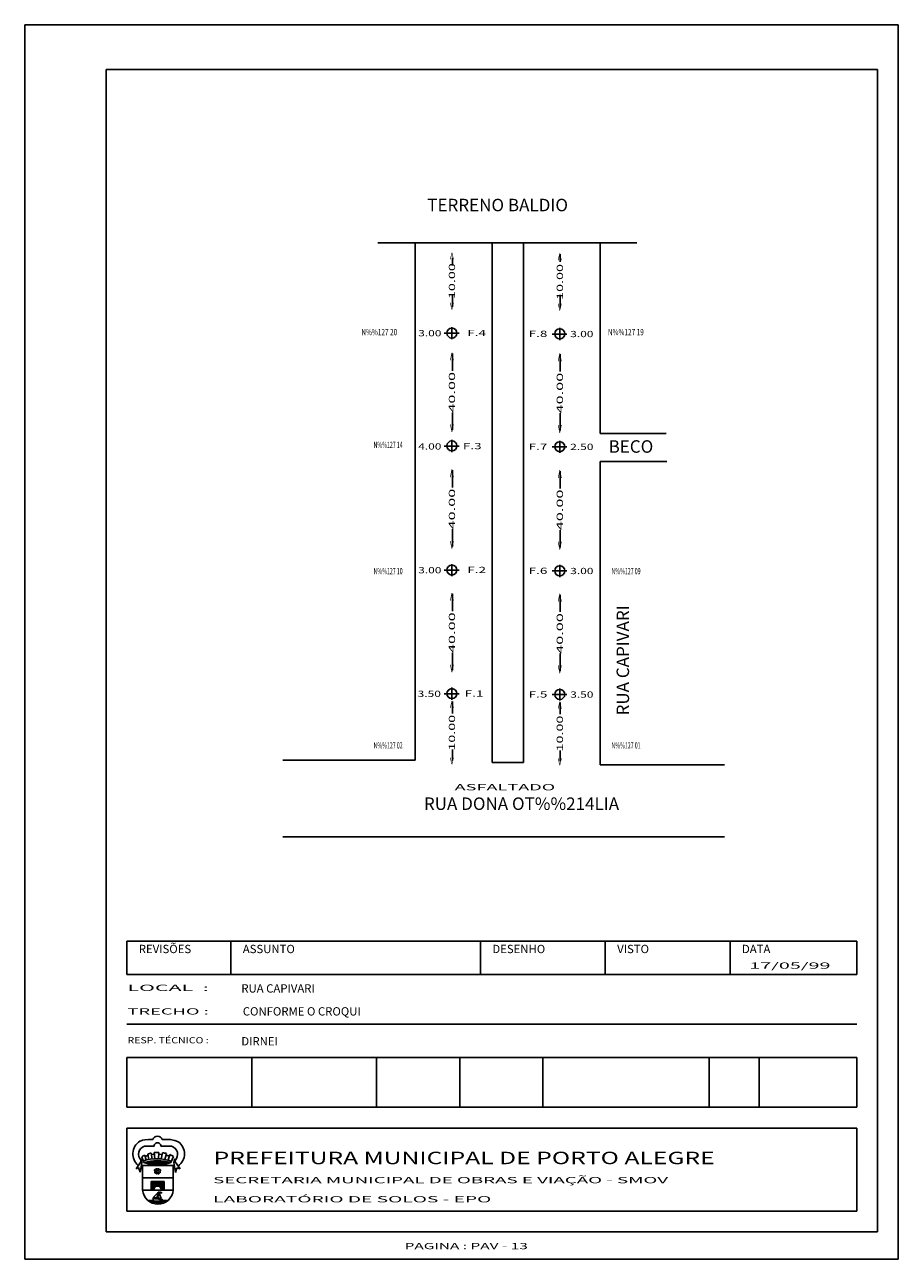
# Model space of a CAD drawing. Extents: x -0.78 to 0.65, y -0.95 to 0.
# Drawn here: x -0.47 to -0.26, y -0.3 to 0 of the extents above; entities that cross this region are included whole.
import ezdxf
from ezdxf.enums import TextEntityAlignment as Align

# ---------------------------------------------------------------- set-up
doc = ezdxf.new("R2010")
doc.units = 0
doc.header["$LTSCALE"] = 0.01
doc.header["$MEASUREMENT"] = 0
doc.layers.get('0').update_dxf_attribs({"linetype": 'CONTINUOUS'})
for name, color, linetype in [('ELET', 3, 'CONTINUOUS'), ('HACHURA', 13, 'CONTINUOUS'), ('LINVISTA', 13, 'CONTINUOUS'), ('REG200-290', 6, 'CONTINUOUS'), ('REG60-100', 7, 'CONTINUOUS')]:
    doc.layers.add(name, color=color, linetype=linetype)
doc.styles.add('ROMNS850', font='romns850')

# ---------------------------------------------------------------- blocks, each defined once
blk = doc.blocks.new('*X0')
at = {"color": 0}
for p, q in [((437.9132904079827, 52.60757742906709), (437.9366009071238, 52.63088792820819)), ((437.9394013686442, 52.59833305066929), (437.9861894503333, 52.64512113235834)), ((437.9655909039159, 52.58916724688159), (438.0353599427938, 52.65893628575947)), ((437.9918594254941, 52.58008042940048), (438.0841246726224, 52.67234567652881)), ((438.0182073518172, 52.57107301666431), (438.1324953017101, 52.6853609665572)), ((438.0446351081935, 52.5621454339812), (438.1804829096916, 52.6979932354794)), ((438.0711431269319, 52.55329811366038), (438.2280980340159, 52.71025302074439)), ((438.0977318474779, 52.54453149514692), (438.2753507065315, 52.72215035420061)), ((438.1244017165506, 52.53584602516032), (438.3222504869498, 52.73369479555953)), ((438.1511531882862, 52.52724215783665), (438.3688064935076, 52.74489546305805)), ((438.1779867243836, 52.5187203548747), (438.4150274311097, 52.75576106160078)), ((438.2049027942544, 52.51028108568617), (438.4609216171995, 52.76629990863132)), ((438.2319018751774, 52.50192482754986), (438.5064970055806, 52.77651995795306)), ((438.2589844524572, 52.49365206577036), (438.5517612083812, 52.78642882169435)), ((438.2861510195871, 52.48546329384089), (438.5967215163387, 52.79603379059259)), ((438.3134020784166, 52.47735901361101), (438.6413849175569, 52.8053418527514)), ((438.3407381393237, 52.46933973545889), (438.6857581148744, 52.8143597110096)), ((438.3681597213927, 52.46140597846844), (438.7298475419698, 52.82309379904563)), ((438.3956673525952, 52.45355827061172), (438.7736593783116, 52.83155029632811)), ((438.423261569979, 52.44579714893627), (438.8171995630552, 52.83973514201235)), ((438.4509429198603, 52.43812315975816), (438.8604738079744, 52.84765404787216)), ((438.478711958022, 52.43053685886054), (438.9034876095092, 52.85531251034772)), ((438.5065692499187, 52.42303881169785), (438.9462462600034, 52.86271582178249)), ((438.5345153708865, 52.41562959360635), (438.9887548581948, 52.86986908091468)), ((438.5625509063601, 52.40830979002059), (439.0310183190227, 52.87677720268327)), ((438.5906764520954, 52.40107999669651), (439.0730413828012, 52.88344492740236)), ((438.6188926143993, 52.39394081994123), (439.114828623811, 52.88987682935294)), ((438.6472000103671, 52.38689287684961), (439.1563844583545, 52.89607732483695)), ((438.6755992681251, 52.37993679554829), (439.1977131523108, 52.90205067973401)), ((438.7040910270829, 52.37307321544684), (439.2388188282341, 52.90780101659801)), ((438.7326759381924, 52.36630278749691), (439.2797054720228, 52.91333232132741)), ((438.7613546642141, 52.3596261744594), (439.3203769391948, 52.9186484494401)), ((438.7901278799938, 52.35304405117969), (439.3608369607953, 52.92375313198123)), ((438.8189962727454, 52.34655710487193), (439.4010891489633, 52.92864998108988)), ((438.8479605423447, 52.34016603541191), (439.4411370021812, 52.93334249524843)), ((438.8770214016316, 52.33387155563953), (439.4809839102286, 52.93783406423648)), ((438.9061795767223, 52.32767439167089), (439.5206331588607, 52.94212797380933)), ((438.9354358073311, 52.32157528322036), (439.5600879342305, 52.94622741011974)), ((438.9647908471034, 52.31557498393329), (439.5993513270698, 52.95013546389977)), ((438.9942454639587, 52.30967426172941), (439.638426336648, 52.95385513441865)), ((439.0238004404465, 52.30387389915773), (439.6773158745198, 52.95738933323107)), ((439.0534565741112, 52.29817469376315), (439.7160227680773, 52.96074088772926)), ((439.0832146778727, 52.29257745846528), (439.7545497639189, 52.96391254451154)), ((439.1130755804169, 52.28708302195017), (439.7928995310452, 52.96690697257851)), ((439.1430401266011, 52.28169222907512), (439.8310746638938, 52.96972676636779)), ((439.173109177873, 52.27640594128758), (439.8690776852224, 52.97237444863702)), ((439.203283612703, 52.27122503705832), (439.9069110488491, 52.97485247320439)), ((439.2335643270337, 52.26615041232967), (439.9445771422593, 52.97716322755527)), ((439.2639522347428, 52.26118298097951), (439.982078289086, 52.97930903532271)), ((439.2944482681241, 52.2563236753015), (440.019416751472, 52.98129215864937)), ((439.3250533783845, 52.2515734465025), (440.0565947323196, 52.98311480043765)), ((439.3557685361591, 52.24693326521777), (440.0936143774357, 52.98477910649441)), ((439.3865947320454, 52.2424041220447), (440.130477777577, 52.98628716757634)), ((439.417532977156, 52.23798702809608), (440.1671869704015, 52.98764102134157)), ((439.4485843036928, 52.23368301557354), (440.2037439423318, 52.98884265421258)), ((439.479749765541, 52.22949313836233), (440.2401506303341, 52.98989400315544)), ((439.5110304388862, 52.22541847264824), (440.2764089236179, 52.99079695737996)), ((439.5424274228549, 52.22146011755761), (440.3125206652621, 52.99155335996479)), ((439.5739418401785, 52.21761919582185), (440.3484876537684, 52.9921650094118)), ((439.605574837883, 52.21389685446709), (440.3843116445491, 52.99263366113321)), ((439.637327588006, 52.2102942655307), (440.4199943513504, 52.99296102887514)), ((439.66920128834, 52.20681262680548), (440.4555374476154, 52.99314878608079)), ((439.7011971632072, 52.20345316261321), (440.4909425677905, 52.99319856719649)), ((439.733316464262, 52.20021712460873), (440.5262113085766, 52.99311196892333)), ((439.7655604713287, 52.19710579261617), (440.5613452301299, 52.99289055141731)), ((439.7979304932708, 52.19412047549893), (440.5963458572123, 52.99253583944042)), ((439.8304278688962, 52.191262512065), (440.6312146802965, 52.99204932346524)), ((439.8630539678999, 52.18853327200939), (440.6659531566256, 52.99143246073514)), ((439.8958101918456, 52.18593415689575), (440.7005627112324, 52.99068667628251)), ((439.928697975188, 52.18346660117885), (440.7350447379159, 52.98981336390676)), ((439.9617187863389, 52.18113207327038), (440.7694006001827, 52.98881388711416)), ((439.9948741287779, 52.17893207665004), (440.8036316321493, 52.98768958002143)), ((440.0281655422117, 52.1768681510245), (440.8377391394117, 52.98644174822448)), ((440.0615946037832, 52.17494187353667), (440.8717243998807, 52.98507166963424)), ((440.0951629293338, 52.173154860028), (440.9055886645867, 52.98358059528093)), ((440.1288721747219, 52.17150876635674), (440.9393331584534, 52.98196975008821)), ((440.1627240371996, 52.17000528977515), (440.9729590810432, 52.9802403336187)), ((440.1967202568528, 52.16864617036896), (441.0064676072757, 52.97839352079197)), ((440.2308626181057, 52.16743319256251), (441.0398598881196, 52.97643046257644)), ((440.2651529512959, 52.16636818669341), (441.0731370512586, 52.97435228665616)), ((440.2995931343223, 52.16545303066051), (441.1063002017355, 52.97216009807371)), ((440.3341850943706, 52.16468965164953), (441.1393504225713, 52.96985497985018)), ((440.3689308097212, 52.16408002794083), (441.1722887753637, 52.96743799358324)), ((440.403832311644, 52.16362619080414), (441.2051163008641, 52.96491018002426)), ((440.4388916863846, 52.16333022648555), (441.2378340195345, 52.96227255963538)), ((440.4741110772505, 52.16319427829205), (441.2704429320858, 52.95952613312728)), ((440.5094926867977, 52.16322054877992), (441.3029440199964, 52.95667188197866)), ((440.54503877913, 52.163411302053), (441.3353382460149, 52.95371076893791)), ((440.5807516823144, 52.163768866178), (441.3676265546444, 52.95064373850796)), ((440.6166337909196, 52.16429563572392), (441.3998098726107, 52.94747171741493)), ((440.6526875686889, 52.16499407443384), (441.4318891093162, 52.94419561506105)), ((440.6889155513516, 52.16586671803718), (441.4638651572773, 52.94081632396286)), ((440.7253203495858, 52.16691617721207), (441.4957388925485, 52.93733472017483)), ((440.7619046521405, 52.16814514070737), (441.5275111751325, 52.93375166369942)), ((440.7986712291275, 52.16955637863514), (441.5591828493761, 52.93006799888375)), ((440.8356229354969, 52.17115274594521), (441.5907547443554, 52.92628455480362)), ((440.8727627147051, 52.17293718609411), (441.6222276742464, 52.92240214563537)), ((440.9100936025924, 52.17491273492205), (441.6536024386862, 52.91842157101587)), ((440.9476187314821, 52.17708252475245), (441.684879823121, 52.91434361639129)), ((440.9853413345189, 52.1794497887299), (441.716060599144, 52.91016905335506)), ((441.0232647502622, 52.1820178654138), (441.7471455248236, 52.90589863997519)), ((441.0613924275539, 52.18479020364626), (441.7781353450195, 52.90153312111182)), ((441.0997279306817, 52.18777036771472), (441.8090307916917, 52.89707322872474)), ((441.1382749448578, 52.19096204283139), (441.8398325841982, 52.89251968217185)), ((441.1770372820392, 52.19436904095355), (441.8705414295842, 52.88787318849857)), ((441.2160188871162, 52.19799530697119), (441.9011580228635, 52.88313444271846)), ((441.255223844495, 52.20184492529067), (441.93168304729, 52.87830412808571)), ((441.2946563851095, 52.20592212684594), (441.962117174623, 52.87338291635943)), ((441.3343208938948, 52.21023129657179), (441.9924610653832, 52.86837146806023)), ((441.3742219177593, 52.21477698137696), (442.0227153691017, 52.8632704327194)), ((441.4143641741004, 52.21956389865873), (442.0528807245623, 52.8580804491207)), ((441.4547525599055, 52.22459694540457), (442.0829577600364, 52.85280214553543)), ((441.4953921614916, 52.22988120793131), (442.1129470935108, 52.84743613995055)), ((441.536288264937, 52.23542197231738), (442.1428493329101, 52.84198304029046)), ((441.5774463672682, 52.24122473558926), (442.1726650763114, 52.83644344463248)), ((441.6188721884686, 52.2472952177303), (442.2023949121545, 52.83081794141629)), ((441.6605716843845, 52.25363937458689), (442.2320394194451, 52.82510710964752)), ((441.7025510606126, 52.26026341175572), (442.2615991679525, 52.81931151909566)), ((441.7448167874609, 52.26717379954466), (442.2910747184029, 52.81343173048662)), ((441.7873756160865, 52.27437728911096), (442.3204666226654, 52.80746829568992)), ((441.830234595927, 52.28188092989214), (442.3497754239357, 52.80142175790078)), ((441.8734010935527, 52.28969208845844), (442.3790016569116, 52.79529265181742)), ((441.9168828130853, 52.29781846893177), (442.4081458479669, 52.78908150381339)), ((441.9606878183458, 52.30626813513293), (442.4372085153183, 52.7827888321054)), ((442.0048245569124, 52.31504953464018), (442.466190169189, 52.77641514691678)), ((442.0493018862963, 52.32417152496475), (442.4950913119679, 52.76996095063637)), ((442.0941291024665, 52.33364340207567), (442.5239124383643, 52.76342673797349)), ((442.139315970988, 52.3434749315379), (442.5526540355588, 52.75681299610869)), ((442.1848727610716, 52.35367638256206), (442.5813165833501, 52.75012020484063)), ((442.2308102828756, 52.36425856530678), (442.6099005542981, 52.74334883672926)), ((442.2771399284502, 52.375232871822), (442.6384064138633, 52.7364993572351)), ((442.3238737167651, 52.38661132107762), (442.6668346205427, 52.7295722248552)), ((442.371024343335, 52.39840660858817), (442.6951856260023, 52.72256789125548)), ((442.4186052350268, 52.41063216122067), (442.7234598752059, 52.71548680139976)), ((442.4666306107295, 52.42330219786398), (442.7516578065411, 52.70832939367567)), ((442.5151155486708, 52.43643179674604), (442.779779851942, 52.70109610001712)), ((442.5640760612961, 52.45003697031194), (442.8078264370083, 52.69378734602412)), ((442.6135291787731, 52.46413474872973), (442.8357979811227, 52.68640355107922)), ((442.6634930423743, 52.47874327327156), (442.8636948975642, 52.67894512846139)), ((442.7139870092007, 52.49388190103863), (442.8915175936191, 52.67141248545703)), ((442.7650317699845, 52.5095713227631), (442.9192664706896, 52.6638060234681)), ((442.8166494820225, 52.52583369574175), (442.9469419243987, 52.65612613811798)), ((442.8688639196907, 52.54269279435064), (442.9745443446944, 52.64837321935436)), ((442.921700645471, 52.56017418107157), (443.0020741159494, 52.64054765155002)), ((442.9751872050167, 52.57830540155791), (443.0295316170597, 52.63264981360101)), ((443.0293533505267, 52.59711620800859), (443.0569172215406, 52.62468007902247))]:
    blk.add_line(p, q, dxfattribs=at)

msp = doc.modelspace()

# ---------------------------------------------------------------- linework, layer by layer
at = {"color": 5}
for p, q in [((-0.2636807700562622, -4.550060111796483e-06), (-0.4736807700562622, -4.550060111796483e-06)), ((-0.4736807700562622, -4.550060111796483e-06), (-0.4736807700562622, -0.2970045500601117)), ((-0.2636807700562622, -0.2970045500601117), (-0.2636807700562622, -4.550060111796483e-06)), ((-0.4736807700562622, -0.2970045500601117), (-0.2636807700562622, -0.2970045500601117))]:
    msp.add_line(p, q, dxfattribs=at)
at = {"layer": 'ELET', "color": 4}
for p, q in [((-0.4541122231335613, -0.01080774393997297), (-0.2686807700562621, -0.01080774393997297)), ((-0.4541122231335613, -0.2904270072818016), (-0.4541122231335613, -0.01080774393997297)), ((-0.2686807700562621, -0.01080774393997297), (-0.2686807700562621, -0.2904270072818016)), ((-0.2686807700562621, -0.2904270072818016), (-0.4541122231335613, -0.2904270072818016))]:
    msp.add_line(p, q, dxfattribs=at)
at = {"layer": 'ELET', "color": 1}
for p, q in [((-0.3797922979363191, -0.05244171968729461), (-0.3797922979363193, -0.1769508373272402)), ((-0.3612917856905825, -0.05244171968729461), (-0.3612917856905822, -0.1775014868599101)), ((-0.353811185061886, -0.05244171968729461), (-0.3538111850618861, -0.1775014868599101)), ((-0.3353106728161493, -0.05244171968729461), (-0.3353106728161492, -0.09836794194870889)), ((-0.3353106728161492, -0.1050720590026231), (-0.335310672816149, -0.17805213639258)), ((-0.3797922979363193, -0.1769508373272402), (-0.4116178770532315, -0.1769508373272402)), ((-0.335310672816149, -0.17805213639258), (-0.305492740246109, -0.17805213639258)), ((-0.4116178770532315, -0.1953347982066589), (-0.305492740246109, -0.1953347982066589))]:
    msp.add_line(p, q, dxfattribs=at)
at = {"layer": 'ELET'}
for p, q in [((-0.3708699238613917, -0.05609140712113003), (-0.3708699238613917, -0.05789802602134841)), ((-0.3449357691158639, -0.05523904143433356), (-0.3449357691158639, -0.05704566033455194)), ((-0.3708699238613917, -0.06479864206062302), (-0.3708699238613917, -0.06788258603592112)), ((-0.3449400300678462, -0.0649897253083509), (-0.3449400300678462, -0.068073669283649)), ((-0.3728397725235482, -0.07422357800510326), (-0.369252944426762, -0.07422357800510326)), ((-0.3710065032207694, -0.07273647538636396), (-0.3710065032207694, -0.07567087654433635)), ((-0.345076609427224, -0.07292755863409184), (-0.345076609427224, -0.07586195979206423)), ((-0.3469098787300027, -0.07441466125283114), (-0.3433230506332166, -0.07441466125283114)), ((-0.3708699238613917, -0.07910653828730574), (-0.3708699238613917, -0.0832665403613646)), ((-0.3449400300678462, -0.07929762153503361), (-0.3449400300678462, -0.08345762360909248)), ((-0.3708699238613917, -0.09328871073807932), (-0.3708699238613917, -0.09744871281213818)), ((-0.3449400300678462, -0.09347979398580719), (-0.3449400300678462, -0.09763979605986606)), ((-0.3710065032207694, -0.09988326646339374), (-0.3710065032207694, -0.1028176676213661)), ((-0.345076609427224, -0.1000743497111216), (-0.345076609427224, -0.103008750869094)), ((-0.3728397725235482, -0.101370369082133), (-0.369252944426762, -0.101370369082133)), ((-0.3469098787300027, -0.1015614523298609), (-0.3433230506332166, -0.1015614523298609)), ((-0.3708699238613917, -0.1071983920398907), (-0.3708699238613917, -0.1113583941139495)), ((-0.3449400300678462, -0.1073894752876186), (-0.3449400300678462, -0.1115494773616774)), ((-0.3708699238613917, -0.1213805644906643), (-0.3708699238613917, -0.1255405665647231)), ((-0.3449400300678462, -0.1215716477383921), (-0.3449400300678462, -0.125731649812451)), ((-0.3710065032207694, -0.1297458553135584), (-0.3710065032207694, -0.1326802564715308)), ((-0.345076609427224, -0.1299369385612863), (-0.345076609427224, -0.1328713397192587)), ((-0.3728397725235482, -0.1312329579322977), (-0.369252944426762, -0.1312329579322977)), ((-0.3469098787300027, -0.1314240411800256), (-0.3433230506332166, -0.1314240411800256)), ((-0.3708699238613917, -0.1369330174939023), (-0.3708699238613917, -0.1410930195679612)), ((-0.3449400300678462, -0.1371241007416302), (-0.3449400300678462, -0.141284102815689)), ((-0.3708699238613917, -0.1511151899446759), (-0.3708699238613917, -0.1552751920187347)), ((-0.3449400300678462, -0.1513062731924038), (-0.3449400300678462, -0.1554662752664626)), ((-0.3710065032207694, -0.15948048076757), (-0.3710065032207694, -0.1624148819255424)), ((-0.345076609427224, -0.1596715640152979), (-0.345076609427224, -0.1626059651732703)), ((-0.3728397725235482, -0.1609675833863093), (-0.369252944426762, -0.1609675833863093)), ((-0.3708699238613917, -0.1626229544569924), (-0.3708699238613917, -0.1626229544569924)), ((-0.3708699238613917, -0.162852554749179), (-0.3708699238613917, -0.1657087505102481)), ((-0.3469098787300027, -0.1611586666340372), (-0.3433230506332166, -0.1611586666340372)), ((-0.3449400300678462, -0.1628140377047202), (-0.3449400300678462, -0.1628140377047202)), ((-0.3449400300678462, -0.1630436379969069), (-0.3449400300678462, -0.165899833757976)), ((-0.3708699238613917, -0.1744045125722096), (-0.3708699238613917, -0.1770221197732553)), ((-0.3449254774236579, -0.1745778725144191), (-0.3449254774236579, -0.1771954797154649))]:
    msp.add_line(p, q, dxfattribs=at)
at = {"layer": 'ELET', "color": 6}
for p, q in [((-0.2736807700562618, -0.2204752457288377), (-0.4491122231335614, -0.2204752457288377)), ((-0.2736807700562618, -0.2284752457288377), (-0.4491122231335614, -0.2284752457288377)), ((-0.2736807700562618, -0.2404270072818016), (-0.4491122231335614, -0.2404270072818016)), ((-0.2736807700562618, -0.2654270072818016), (-0.4491122231335614, -0.2654270072818016)), ((-0.4491122231335611, -0.2854270072818016), (-0.4491122231335614, -0.2654270072818016)), ((-0.2736807700562618, -0.2654270072818016), (-0.273680770056262, -0.2854270072818016)), ((-0.273680770056262, -0.2854270072818016), (-0.4491122231335611, -0.2854270072818016))]:
    msp.add_line(p, q, dxfattribs=at)
at = {"layer": 'ELET', "color": 2}
for p, q in [((-0.2736807700562618, -0.2484270072818016), (-0.4491122231335614, -0.2484270072818016)), ((-0.2736807700562618, -0.2604270072818016), (-0.4491122231335614, -0.2604270072818016))]:
    msp.add_line(p, q, dxfattribs=at)
at = {"layer": 'ELET'}
for centre in [(-0.3709910099883018, -0.07418596764296126), (-0.3450611161947563, -0.07437705089068913), (-0.3709910099883018, -0.101332758719991), (-0.3450611161947563, -0.1015238419677189), (-0.3709910099883018, -0.1311953475701557), (-0.3450611161947563, -0.1313864308178836), (-0.3709910099883018, -0.1609299730241673), (-0.3450611161947563, -0.1611210562718952)]:
    msp.add_circle(centre, 0.001205938187013089, dxfattribs=at)
at = {"layer": 'HACHURA', "color": 92}
for p, q in [((-0.4461132968660377, -0.2686460099344987), (-0.4453685622513779, -0.2683373446863297)), ((-0.4453685622513779, -0.2683373446863297), (-0.4447691400339648, -0.268228403330015)), ((-0.4448485603893635, -0.2698098368343602), (-0.4425406462121348, -0.2698098368343602)), ((-0.4447691400339648, -0.268228403330015), (-0.4439335837744818, -0.2682102468229071)), ((-0.4439335837744818, -0.2682102468229071), (-0.4428826877330536, -0.2682102468229071)), ((-0.4409573902866664, -0.2698098368343602), (-0.438403700603466, -0.2698098368343602)), ((-0.4406296064124438, -0.2682102468229071), (-0.4386296118467883, -0.2682102468229071)), ((-0.4386296118467883, -0.2682102468229071), (-0.4379575342287765, -0.2683191870223882)), ((-0.4379575342287765, -0.2683191870223882), (-0.4375579199491852, -0.268428128378703)), ((-0.4375579199491852, -0.268428128378703), (-0.4369221700314727, -0.2686641664416067)), ((-0.4369221700314727, -0.2686641664416067), (-0.4367627377822918, -0.2687495417164399)), ((-0.4457484764824309, -0.2735179207883478), (-0.4456845179597786, -0.2728466297775755)), ((-0.4456845179597786, -0.2728466297775755), (-0.4455246208551229, -0.2737736504768641)), ((-0.4375617568540451, -0.2728466297775755), (-0.4378495710040049, -0.2737416836873822)), ((-0.437497798331393, -0.2735179207883478), (-0.4375617568540451, -0.2728466297775755)), ((-0.446899733082271, -0.2752440973426663), (-0.4457484764824309, -0.2735179207883478)), ((-0.44629212631905, -0.2749564008646687), (-0.446899733082271, -0.2752440973426663)), ((-0.4459403520503875, -0.2760112864082149), (-0.44629212631905, -0.2749564008646687)), ((-0.4455246208551229, -0.2737736504768641), (-0.4459403520503875, -0.2760112864082149)), ((-0.4453478391346128, -0.2744508228308751), (-0.437956511160551, -0.2744508228308751)), ((-0.4453478391346128, -0.2803349112365912), (-0.4453478391346128, -0.2744508228308751)), ((-0.437956511160551, -0.2803349112365912), (-0.437956511160551, -0.2744508228308751)), ((-0.4378495710040049, -0.2737416836873822), (-0.4374338398087405, -0.2761071856198257)), ((-0.4363145616722015, -0.2752440973426663), (-0.437497798331393, -0.2735179207883478)), ((-0.4374338398087405, -0.2761071856198257), (-0.4371140455994298, -0.2749883676541498)), ((-0.4371140455994298, -0.2749883676541498), (-0.4363145616722015, -0.2752440973426663)), ((-0.4453478391346128, -0.2773707466354747), (-0.437956511160551, -0.2773707466354747)), ((-0.4453478391346128, -0.2803349112365912), (-0.4379565111605508, -0.2803349112365912))]:
    msp.add_line(p, q, dxfattribs=at)
at = {"layer": 'HACHURA', "color": 27}
for p, q in [((-0.4450279908261137, -0.273741459512123), (-0.4455170740439898, -0.2723345309091726)), ((-0.4448187371218213, -0.2719740622000559), (-0.4444534272287257, -0.273142569858503)), ((-0.4447269188050504, -0.2722677591635371), (-0.4440570390667831, -0.2720472801963456)), ((-0.4441230353789176, -0.2716985851208684), (-0.4438752662829188, -0.2730076865060205)), ((-0.4432651241879078, -0.2714604448314705), (-0.4430234935766166, -0.2728751307452937)), ((-0.443201836642825, -0.2718309773483168), (-0.4425194292341448, -0.2717286588556687)), ((-0.4424240751353647, -0.2728247751945042), (-0.4425531522383297, -0.2713410055051086)), ((-0.4414112078166541, -0.2712893117614231), (-0.4415010076073611, -0.2728152781986398)), ((-0.4414341284518362, -0.2716788017561427), (-0.4406456761955426, -0.2717608987837044)), ((-0.4408649186244458, -0.2728566605625888), (-0.4405655595398392, -0.2713604800800332)), ((-0.4400304779037332, -0.2729711198356365), (-0.4395856573658623, -0.2715630982011934)), ((-0.4397011591655899, -0.2719287041455869), (-0.4389167642052965, -0.2722035341187587)), ((-0.4392234808601165, -0.2731488562069988), (-0.4387948242351023, -0.2718277066393846)), ((-0.4385626892888113, -0.2737414595121235), (-0.4379013698429017, -0.2722494740020781)), ((-0.4450279908261137, -0.2737414595121235), (-0.4385626892888113, -0.2737414595121235))]:
    msp.add_line(p, q, dxfattribs=at)
at = {"layer": 'HACHURA', "color": 5}
for p, q in [((-0.4419588429576757, -0.2756091537648296), (-0.4421783991351285, -0.2753896510340577)), ((-0.4419530409846435, -0.2760050390029488), (-0.4421509476410022, -0.2762449419069454)), ((-0.4415744216804334, -0.2756063566713173), (-0.4413431326156521, -0.2753896510340577)), ((-0.4415715196165562, -0.2760030125142342), (-0.4413511808878228, -0.2762562804975817)), ((-0.4432777338083127, -0.2832915137521982), (-0.4418688300047524, -0.2832915137521982)), ((-0.4428348276523733, -0.2824044800341009), (-0.4428575522161819, -0.2822454755365564)), ((-0.4428575522161819, -0.2822454755365564), (-0.4425621360787642, -0.2823363344231291)), ((-0.4427893785247545, -0.2826997734399211), (-0.4428348276523733, -0.2824044800341009)), ((-0.4425166885471965, -0.282926922391604), (-0.4427893785247545, -0.2826997734399211)), ((-0.4425621360787642, -0.2823363344231291), (-0.442312169068964, -0.2824271944665355)), ((-0.442312169068964, -0.2824271944665355), (-0.4421212862539521, -0.2824953389206735)), ((-0.4421212862539521, -0.2824953389206735), (-0.4418804087407926, -0.2824953389206735)), ((-0.4418694512581938, -0.2823289830619269), (-0.4419123181491624, -0.2824953389206735)), ((-0.4418804087407926, -0.2824953389206735), (-0.4415395450718074, -0.2825180545099418)), ((-0.4415395450718074, -0.2825180545099418), (-0.4412895780620074, -0.2825180545099418)), ((-0.4412895780620074, -0.2825180545099418), (-0.4409714389568311, -0.2825180545099418)), ((-0.441016886488399, -0.282926922391604), (-0.4412441289343896, -0.282972352413307)), ((-0.4409487143930217, -0.282836063505031), (-0.441016886488399, -0.282926922391604)), ((-0.441000312385885, -0.2832537670852565), (-0.4403640325794818, -0.2832537670852565)), ((-0.4409714389568311, -0.2825180545099418), (-0.4407441965108407, -0.2825180545099418)), ((-0.4407896440424086, -0.2827906334833278), (-0.4409487143930217, -0.282836063505031)), ((-0.4406987473832227, -0.2827452034616246), (-0.4407896440424086, -0.2827906334833278)), ((-0.4407441965108407, -0.2825180545099418), (-0.4406760228194133, -0.282517249670228)), ((-0.4406760228194133, -0.2826543434182183), (-0.4406987473832227, -0.2827452034616246)), ((-0.4406760228194133, -0.282517249670228), (-0.4406760228194133, -0.2826543434182183))]:
    msp.add_line(p, q, dxfattribs=at)
at = {"layer": 'HACHURA', "color": 37}
for p, q in [((-0.4433119046359895, -0.2782555718204747), (-0.4401694827477285, -0.2782555718204747)), ((-0.4433119046359895, -0.2803349112365912), (-0.4433119046359895, -0.2782555718204747)), ((-0.4433119046359895, -0.2784084978052394), (-0.4401694827477285, -0.2784084978052394)), ((-0.4433119046359895, -0.2785677430044065), (-0.4401694827477285, -0.2785677430044065)), ((-0.4433119046359895, -0.2787269882035736), (-0.4401694827477285, -0.2787269882035736)), ((-0.4433119046359895, -0.2788862334027408), (-0.4401694827477285, -0.2788862334027408)), ((-0.4433119046359895, -0.279045478601908), (-0.4401694827477285, -0.279045478601908)), ((-0.4431348993196318, -0.2785677430044065), (-0.4431348993196318, -0.2784084978052394)), ((-0.4431348993196318, -0.2788862334027408), (-0.4431348993196318, -0.2787269882035736)), ((-0.4431348993196318, -0.2792047238010751), (-0.4431348993196318, -0.279045478601908)), ((-0.4429578288628315, -0.2803349112365912), (-0.4429578288628315, -0.2782555718204747)), ((-0.4427547004930674, -0.2785677430044065), (-0.4427547004930674, -0.2784084978052394)), ((-0.4427547004930674, -0.2788862334027408), (-0.4427547004930674, -0.2787269882035736)), ((-0.4427547004930674, -0.2792047238010751), (-0.4427547004930674, -0.279045478601908)), ((-0.4425558722337015, -0.2784084978052394), (-0.4425558722337015, -0.2782555718204747)), ((-0.4425558722337015, -0.2787269882035736), (-0.4425558722337015, -0.2785677430044065)), ((-0.4425558722337015, -0.279045478601908), (-0.4425558722337015, -0.2788862334027408)), ((-0.4423440767200275, -0.2785677430044065), (-0.4423440767200275, -0.2784084978052394)), ((-0.4423440767200275, -0.2788862334027408), (-0.4423440767200275, -0.2787269882035736)), ((-0.4423440767200275, -0.2792047238010751), (-0.4423440767200275, -0.279045478601908)), ((-0.4421539156045708, -0.2784084978052394), (-0.4421539156045708, -0.2782555718204747)), ((-0.4421539156045708, -0.2787269882035736), (-0.4421539156045708, -0.2785677430044065)), ((-0.4421539156045708, -0.279045478601908), (-0.4421539156045708, -0.2788862334027408)), ((-0.4419204858784824, -0.2785677430044065), (-0.4419204858784824, -0.2784084978052394)), ((-0.4419204858784824, -0.2788862334027408), (-0.4419204858784824, -0.2787269882035736)), ((-0.4419204858784824, -0.2792047238010751), (-0.4419204858784824, -0.279045478601908)), ((-0.4417389469198854, -0.2784084978052394), (-0.4417389469198854, -0.2782555718204747)), ((-0.4417389469198854, -0.2787269882035736), (-0.4417389469198854, -0.2785677430044065)), ((-0.4417389469198854, -0.279045478601908), (-0.4417389469198854, -0.2788862334027408)), ((-0.4415185065699694, -0.2785677430044065), (-0.4415185065699694, -0.2784084978052394)), ((-0.4415185065699694, -0.2788862334027408), (-0.4415185065699694, -0.2787269882035736)), ((-0.4415185065699694, -0.2792047238010751), (-0.4415185065699694, -0.279045478601908)), ((-0.4413239782352003, -0.2784084978052394), (-0.4413239782352003, -0.2782555718204747)), ((-0.4413239782352003, -0.2787269882035736), (-0.4413239782352003, -0.2785677430044065)), ((-0.4413239782352003, -0.279045478601908), (-0.4413239782352003, -0.2788862334027408)), ((-0.4411035605646663, -0.2785677430044065), (-0.4411035605646663, -0.2784084978052394)), ((-0.4411035605646663, -0.2788862334027408), (-0.4411035605646663, -0.2787269882035736)), ((-0.4411035605646663, -0.2792047238010751), (-0.4411035605646663, -0.279045478601908)), ((-0.4409090095505146, -0.2784084978052394), (-0.4409090095505146, -0.2782555718204747)), ((-0.4409090095505146, -0.2787269882035736), (-0.4409090095505146, -0.2785677430044065)), ((-0.4409090095505146, -0.279045478601908), (-0.4409090095505146, -0.2788862334027408)), ((-0.4406890632603551, -0.2785677430044065), (-0.4406890632603551, -0.2784084978052394)), ((-0.4406890632603551, -0.2788862334027408), (-0.4406890632603551, -0.2787269882035736)), ((-0.4406890632603551, -0.2792047238010751), (-0.4406890632603551, -0.279045478601908)), ((-0.4405235585208864, -0.2803349112365912), (-0.4405235585208864, -0.2782555718204747)), ((-0.4403471481750905, -0.2785677430044065), (-0.4403471481750905, -0.2784084978052394)), ((-0.4403471481750905, -0.2788862334027408), (-0.4403471481750905, -0.2787269882035736)), ((-0.4403471481750905, -0.2792047238010751), (-0.4403471481750905, -0.279045478601908)), ((-0.4401694827477285, -0.2782555718204747), (-0.4401694827477285, -0.2803349112365912)), ((-0.4433119046359895, -0.2792047238010751), (-0.4401694827477285, -0.2792047238010751)), ((-0.4433119046359895, -0.2793639690002421), (-0.4401694827477285, -0.2793639690002421)), ((-0.4433119046359895, -0.2795232141994095), (-0.4422317419303123, -0.2795232141994095)), ((-0.4433119046359895, -0.2796824593985767), (-0.4424347147964782, -0.2796824593985767)), ((-0.4433119046359895, -0.2798417045977437), (-0.44255664897186, -0.2798417045977437)), ((-0.4433119046359895, -0.2800009497969108), (-0.4426328630924259, -0.2800009497969108)), ((-0.4433119046359895, -0.2801601949960781), (-0.4426750588100785, -0.2801601949960781)), ((-0.4433119046359895, -0.2803194401952454), (-0.4426879696990236, -0.2803194401952454)), ((-0.4431348993196318, -0.2795232141994095), (-0.4431348993196318, -0.2793639690002421)), ((-0.4431348993196318, -0.2798417045977437), (-0.4431348993196318, -0.2796824593985767)), ((-0.4431348993196318, -0.2801601949960781), (-0.4431348993196318, -0.2800009497969108)), ((-0.4431348993196318, -0.2803349112365912), (-0.4431348993196318, -0.2803194401952454)), ((-0.4427547004930674, -0.2795232141994095), (-0.4427547004930674, -0.2793639690002421)), ((-0.4427547004930674, -0.2798417045977437), (-0.4427547004930674, -0.2796824593985767)), ((-0.4427547004930674, -0.2801601949960781), (-0.4427547004930674, -0.2800009497969108)), ((-0.4425558722337015, -0.2793639690002421), (-0.4425558722337015, -0.2792047238010751)), ((-0.4425558722337015, -0.2796824593985767), (-0.4425558722337015, -0.2795232141994095)), ((-0.4423440767200275, -0.2795232141994095), (-0.4423440767200275, -0.2793639690002421)), ((-0.4421539156045708, -0.2793639690002421), (-0.4421539156045708, -0.2792047238010751)), ((-0.4419204858784824, -0.2794126590184938), (-0.4419204858784824, -0.2793639690002421)), ((-0.4417389469198854, -0.2793639690002421), (-0.4417389469198854, -0.2792047238010751)), ((-0.4415185065699694, -0.2794381829409353), (-0.4415185065699694, -0.2793652414211171)), ((-0.4413239782352003, -0.2793639690002421), (-0.4413239782352003, -0.2792047238010751)), ((-0.4413199961574079, -0.2795232141994095), (-0.4401694827477285, -0.2795232141994095)), ((-0.441117023291242, -0.2796824593985767), (-0.4401694827477285, -0.2796824593985767)), ((-0.4411035605646663, -0.2795232141994095), (-0.4411035605646663, -0.2793639690002421)), ((-0.4411035605646663, -0.2796968283717833), (-0.4411035605646663, -0.2796817337255665)), ((-0.4409950891158601, -0.2798417045977437), (-0.4401694827477285, -0.2798417045977437)), ((-0.4409188749952939, -0.2800009497969108), (-0.4401694827477285, -0.2800009497969108)), ((-0.4409090095505146, -0.2793639690002421), (-0.4409090095505146, -0.2792047238010751)), ((-0.4409090095505146, -0.2796824593985767), (-0.4409090095505146, -0.2795232141994095)), ((-0.4409090095505146, -0.280029481695948), (-0.4409090095505146, -0.2798417045977437)), ((-0.440876679277642, -0.2801601949960781), (-0.4401694827477285, -0.2801601949960781)), ((-0.440863768388696, -0.2803194401952454), (-0.4401694827477285, -0.2803194401952454)), ((-0.4406890632603551, -0.2795232141994095), (-0.4406890632603551, -0.2793639690002421)), ((-0.4406890632603551, -0.2798398890798514), (-0.4406890632603551, -0.2796806438806841)), ((-0.4406890632603551, -0.2801596121210326), (-0.4406890632603551, -0.2800003669218654)), ((-0.4403471481750905, -0.2795232141994095), (-0.4403471481750905, -0.2793639690002421)), ((-0.4403471481750905, -0.2798417045977437), (-0.4403471481750905, -0.2796824593985767)), ((-0.4403471481750905, -0.2801601949960781), (-0.4403471481750905, -0.2800009497969108))]:
    msp.add_line(p, q, dxfattribs=at)
at = {"layer": 'HACHURA', "color": 7}
for p, q in [((-0.4427666555569958, -0.2821318999038812), (-0.4424257902919599, -0.281700316432951)), ((-0.442471239419578, -0.2821318999038812), (-0.4427666555569958, -0.2821318999038812)), ((-0.4423576181965827, -0.2821318999038812), (-0.442471239419578, -0.2821318999038812)), ((-0.4424257902919599, -0.281700316432951), (-0.4420622020591654, -0.281382308594696)), ((-0.4420394790914064, -0.282222759947288), (-0.4423576181965827, -0.2821318999038812)), ((-0.4420622020591654, -0.281382308594696), (-0.4417667875177975, -0.2810642995996068)), ((-0.4417481429419836, -0.2820274779141153), (-0.4418688998802645, -0.2824961058858049)), ((-0.4418349596131748, -0.2819956109956054), (-0.4418576841769841, -0.282200045514853)), ((-0.4417902108869005, -0.2820214706737868), (-0.4418576841769841, -0.2822833179144104)), ((-0.4417895120816069, -0.2817684620439227), (-0.4418349596131748, -0.2819956109956054)), ((-0.4418122366454162, -0.2820183254280398), (-0.4415622696356161, -0.2818138920656259)), ((-0.4414940959441893, -0.2820637554497434), (-0.4418122366454162, -0.2820183254280398)), ((-0.4417440629539886, -0.2815413119354068), (-0.4417895120816069, -0.2817684620439227)), ((-0.4414645845816796, -0.2808820638412685), (-0.4417833028144627, -0.2819946621440167)), ((-0.4417667875177975, -0.2810642995996068), (-0.44147137138038, -0.2808598650803592)), ((-0.4416077171671842, -0.2811324440537446), (-0.4417440629539886, -0.2815413119354068)), ((-0.4414389447010643, -0.2808372122881883), (-0.4417280408444413, -0.2819494666185984)), ((-0.4414259238488119, -0.2808144350586558), (-0.4416077171671842, -0.2811324440537446)), ((-0.4415622696356161, -0.2818138920656259), (-0.4414940959441893, -0.2815640275246751)), ((-0.4414940959441893, -0.2815640275246751), (-0.44147137138038, -0.2813595930054272)), ((-0.4414940959441893, -0.282222759947288), (-0.4414940959441893, -0.2820637554497434)), ((-0.44147137138038, -0.2808598650803592), (-0.4414259238488119, -0.2808144350586558)), ((-0.44147137138038, -0.2813595930054272), (-0.4413970820464181, -0.2809912572675487)), ((-0.4414545876150335, -0.2808973960685696), (-0.4411532322752034, -0.2808371494910907)), ((-0.4414134546733035, -0.2807035768787179), (-0.4414529506274909, -0.2808414514245529)), ((-0.4414071559793225, -0.2807149099184536), (-0.4414355169279038, -0.2808240244417596)), ((-0.4414134546733035, -0.2807035768787179), (-0.4414071559793225, -0.2807149099184536)), ((-0.4413970820464181, -0.2809912572675487), (-0.4411759568390128, -0.2814731674812685)), ((-0.4412895780620074, -0.2810870140320417), (-0.4413350271896261, -0.2811097284644762)), ((-0.4411532322752034, -0.2810415840103381), (-0.4412895780620074, -0.2810870140320417)), ((-0.4411759568390128, -0.2814731674812685), (-0.4411077847436358, -0.2817684620439227)), ((-0.4410623356160173, -0.2808825795127939), (-0.4411532322752034, -0.2808371494910907)), ((-0.4411532322752034, -0.2810415840103381), (-0.4409941635206405, -0.2811097284644762)), ((-0.4411077847436358, -0.2817684620439227), (-0.441016886488399, -0.2819956109956054)), ((-0.4409714389568311, -0.2809280095344971), (-0.4410623356160173, -0.2808825795127939)), ((-0.441016886488399, -0.2819956109956054), (-0.4409259898292128, -0.2821546154931496)), ((-0.4409941635206405, -0.2811097284644762), (-0.4407896440424086, -0.280996153988635)), ((-0.4408350931700273, -0.2809280095344971), (-0.4409714389568311, -0.2809280095344971)), ((-0.4407214719470318, -0.2808598650803592), (-0.4408350931700273, -0.2809280095344971)), ((-0.4407896440424086, -0.280996153988635), (-0.4407214719470318, -0.2808598650803592)), ((-0.4426303097701911, -0.282222759947288), (-0.4419713053999785, -0.2824499088989703)), ((-0.4418576841769841, -0.2823363344231291), (-0.4420394790914064, -0.282222759947288)), ((-0.4418866067706055, -0.2834283795455559), (-0.4404777029670446, -0.2834283795455559)), ((-0.4418576841769841, -0.282200045514853), (-0.4418576841769841, -0.2823363344231291)), ((-0.4415168205079987, -0.2824044800341009), (-0.4417213383901795, -0.2824271944665355)), ((-0.4416986154224207, -0.2831995013649895), (-0.4409714389568311, -0.2831995013649895)), ((-0.4416758908586118, -0.2823590500123977), (-0.4414940959441893, -0.282222759947288)), ((-0.4413123026258168, -0.2824044800341009), (-0.4415168205079987, -0.2824044800341009)), ((-0.4409487143930217, -0.2823590500123977), (-0.4413123026258168, -0.2824044800341009)), ((-0.44098280000672, -0.2828814923699003), (-0.4392996159427653, -0.2828814923699003)), ((-0.4409259898292128, -0.2821546154931496), (-0.440880542297645, -0.2822909044014259))]:
    msp.add_line(p, q, dxfattribs=at)
at = {"layer": 'HACHURA', "color": 1}
for p, q in [((-0.4440501289499545, -0.2828436505717793), (-0.4432662506185729, -0.2828436505717793)), ((-0.4426435215144451, -0.2828212713669223), (-0.4436427641089233, -0.2828212713669223)), ((-0.4411077847436358, -0.2829529028405626), (-0.4393894800944784, -0.2829529028405626)), ((-0.4411077847436358, -0.2830404968674448), (-0.4398806742584473, -0.2830404968674448))]:
    msp.add_line(p, q, dxfattribs=at)
at = {"layer": 'HACHURA', "color": 140}
for p, q in [((-0.4428121030885639, -0.2828814923699003), (-0.4436756253409573, -0.2828814923699003)), ((-0.4435298149411258, -0.2829849345907184), (-0.443007156357718, -0.2829849345907184)), ((-0.4432669247132119, -0.2831601227792656), (-0.4427442661298033, -0.2831601227792656)), ((-0.4427893785247545, -0.2829042079591689), (-0.4430847946621719, -0.2829042079591689)), ((-0.442971173439177, -0.28301778243501), (-0.4424485148557686, -0.28301778243501)), ((-0.4429492660131129, -0.2832039197253157), (-0.442426607429705, -0.2832039197253157)), ((-0.4425658844772311, -0.2831491735427248), (-0.4420432258938223, -0.2831491735427248)), ((-0.4423576181965827, -0.28301778243501), (-0.4409487143930217, -0.28301778243501)), ((-0.4423576181965827, -0.2830999017762875), (-0.4409487143930217, -0.2830999017762875)), ((-0.4421422426122874, -0.2833254177870991), (-0.4414150661466978, -0.2833254177870991)), ((-0.440880542297645, -0.2822909044014259), (-0.4409487143930217, -0.2823590500123977))]:
    msp.add_line(p, q, dxfattribs=at)
at = {"layer": 'HACHURA', "color": 106}
msp.add_line((-0.4417213383901795, -0.2824271944665355), (-0.4416758908586118, -0.2823590500123977), dxfattribs=at)
at = {"layer": 'HACHURA', "color": 5}
msp.add_circle((-0.4417655382249306, -0.2758065867276819), 0.0002759670041511422, dxfattribs=at)
at = {"layer": 'HACHURA', "color": 92}
for centre, radius, start, end in [((-0.4440083376887216, -0.2716653542089905), 0.003659125503231037, 123.2368108276884, 229.431729341214), ((-0.4443139746787026, -0.2717385198767716), 0.002001399550346502, 105.4921258054704, 225.5111467143383), ((-0.4417561470727487, -0.2685609261925459), 0.001179860110187244, 17.29077468996653, 162.7092253100339), ((-0.4417490182494008, -0.2697506358021147), 0.0007938385185926346, 355.7231588098061, 184.2768411901939), ((-0.4389493963682627, -0.2717574884550235), 0.002022654370669468, 314.5763349546996, 74.34811595850469), ((-0.4387858601939756, -0.2716182240166478), 0.003510322268992208, 304.5661835328831, 54.80680672170442), ((-0.4416521751475817, -0.2800132403495116), 0.003709636702512929, 184.9744922697044, 355.0255077302955)]:
    msp.add_arc(centre, radius, start, end, dxfattribs=at)
at = {"layer": 'HACHURA', "color": 27}
for centre, radius, start, end in [((-0.4416343033941184, -0.2789999528190183), 0.007713867846661277, 114.3820639489452, 120.2218421519414), ((-0.4418559481535622, -0.2831804332360017), 0.01037123048340383, 70.59719769378238, 108.6743853716715), ((-0.4416343033941184, -0.2789999528190183), 0.007713867846661277, 102.2052377717585, 108.8221042996333), ((-0.4416343033941184, -0.2789999528190183), 0.007713867846661277, 88.34269682734327, 96.84111532775658), ((-0.4416343033941184, -0.2789999528190183), 0.007713867846661277, 74.59860373779297, 82.0361443370292), ((-0.4416343033941184, -0.2789999528190183), 0.007713867846661277, 61.05793422815985, 68.40147781968948), ((-0.4417953400574623, -0.2846592108456798), 0.01138627793325965, 73.50643872640255, 106.4935612735972), ((-0.4417953400574623, -0.2647626087652767), 0.009543049393469933, 250.1996294808683, 289.8003705191316)]:
    msp.add_arc(centre, radius, start, end, dxfattribs=at)
at = {"layer": 'HACHURA', "color": 5}
for centre, radius, start, end in [((-0.4422456138902535, -0.2756135499509291), 0.0002337702895638336, 73.29017286855233, 232.0701626462582), ((-0.4422438573229099, -0.276108220959898), 0.0001653022273107253, 151.6338109354809, 304.1983436539505), ((-0.4424796129789068, -0.2759138122991689), 0.0001469041793214241, 307.9298373537424, 52.070162646259), ((-0.4419622769310294, -0.2754374959238814), 0.0002213547844233672, 53.40585093773731, 167.5172469960317), ((-0.4417401576281845, -0.2751621982412561), 0.0001328536087888497, 227.26227731832, 312.7377226816801), ((-0.4417401576281845, -0.2751621982412561), 0.0001328536087888497, 227.26227731832, 312.7377226816801), ((-0.4415248080820109, -0.2753914443326746), 0.0001816843168710061, 0.5655419926887048, 133.5548443924486), ((-0.4412776744278706, -0.276108220959898), 0.0001653022273107253, 243.5971849659659, 28.36618906451906), ((-0.4412759178605272, -0.2756135499509291), 0.0002337702895638336, 307.9298373537418, 106.7098271314477), ((-0.4410419187718735, -0.2759138122991689), 0.0001469041793214241, 127.929837353741, 232.0701626462576), ((-0.4419574226187259, -0.2762389732539229), 0.0001936170422911505, 181.7665429189832, 311.0315952258724), ((-0.4417401576281845, -0.2764826045392321), 0.0001328536087888497, 47.26227731831992, 132.7377226816801), ((-0.4417401576281845, -0.2764826045392321), 0.0001328536087888497, 47.26227731831992, 132.7377226816801), ((-0.4415262751012379, -0.2762610382614048), 0.0001751588418776458, 225.0618162713358, 1.556491902500108)]:
    msp.add_arc(centre, radius, start, end, dxfattribs=at)
at = {"layer": 'HACHURA', "color": 37}
msp.add_arc((-0.4417758690438598, -0.2803132432612411), 0.0009121217063204264, 358.6387777789044, 181.496135260182, dxfattribs=at)
at = {"layer": 'LINVISTA', "color": 1}
for p, q in [((-0.3888086489732814, -0.05244171968729461), (-0.3265593136177358, -0.05244171968729461)), ((-0.3353106728161492, -0.09836794194870889), (-0.3194487549046698, -0.0983679419487089)), ((-0.3353106728161492, -0.1050720590026231), (-0.3193517238262302, -0.1050720590026231)), ((-0.3612917856905822, -0.1775014868599101), (-0.3538111850618861, -0.1775014868599101))]:
    msp.add_line(p, q, dxfattribs=at)
at = {"layer": 'REG60-100', "color": 6}
for p, q in [((-0.4491122231335614, -0.2204752457288377), (-0.4491122231335614, -0.2284752457288377)), ((-0.2736807700562618, -0.2204752457288377), (-0.2736807700562618, -0.2284752457288377))]:
    msp.add_line(p, q, dxfattribs=at)
at = {"layer": 'REG60-100', "color": 4}
for p, q in [((-0.4241122231335615, -0.2204752457288377), (-0.4241122231335615, -0.2284752457288377)), ((-0.3641122231335614, -0.2204752457288377), (-0.3641122231335614, -0.2284752457288377)), ((-0.3341122231335614, -0.2204752457288377), (-0.3341122231335614, -0.2284752457288377)), ((-0.3041122231335613, -0.2204752457288377), (-0.3041122231335613, -0.2284752457288377))]:
    msp.add_line(p, q, dxfattribs=at)
at = {"layer": 'REG60-100', "color": 2}
for p, q in [((-0.4491122231335614, -0.2484270072818016), (-0.4491122231335614, -0.2604270072818016)), ((-0.4191122231335613, -0.2484270072818016), (-0.4191122231335613, -0.2604270072818016)), ((-0.3891122231335613, -0.2484270072818016), (-0.3891122231335613, -0.2604270072818016)), ((-0.3691122231335613, -0.2484270072818016), (-0.3691122231335613, -0.2604270072818016)), ((-0.3491122231335613, -0.2484270072818016), (-0.3491122231335613, -0.2604270072818016)), ((-0.3091122231335612, -0.2484270072818016), (-0.3091122231335612, -0.2604270072818016)), ((-0.2971122231335612, -0.2484270072818016), (-0.2971122231335612, -0.2604270072818016)), ((-0.2736807700562618, -0.2484270072818016), (-0.2736807700562618, -0.2604270072818016))]:
    msp.add_line(p, q, dxfattribs=at)

# ---------------------------------------------------------------- block references
at = {"layer": 'HACHURA', "color": 27, "xscale": 0.001244224877337825, "yscale": 0.001244224877337825, "zscale": 0.001244224877337825}
msp.add_blockref('*X0', (-0.989859112625417, -0.3392083904889426), dxfattribs=at)

# ---------------------------------------------------------------- texts
at = {"layer": 'REG200-290', "color": 3, "style": 'ROMNS850'}
for s, width, p, p2 in [('< 10.00 >', 1.22711170736584, (-0.3702277158402267, -0.06870117603102699), (-0.3702277158402267, -0.05469299445439901)), ('< 10.00 >', 1.22711170736584, (-0.3442978220466812, -0.06889225927875486), (-0.3442978220466812, -0.05488407770212689)), (' <   40.00   >', 1.104306857344491, (-0.3702277158402267, -0.09902485962629726), (-0.3702277158402267, -0.07873376529482812)), (' <   40.00   >', 1.104306857344491, (-0.3442978220466812, -0.09921594287402513), (-0.3442978220466812, -0.07892484854255599)), (' <   40.00   >', 1.104306857344491, (-0.3702277158402267, -0.1271167133788822), (-0.3702277158402267, -0.1068256190474131)), (' <   40.00   >', 1.104306857344491, (-0.3442978220466812, -0.1273077966266101), (-0.3442978220466812, -0.1070167022951409)), (' <   40.00   >', 1.104306857344491, (-0.3702277158402267, -0.1568513388328938), (-0.3702277158402267, -0.1365602445014247)), (' <   40.00   >', 1.104306857344491, (-0.3442978220466812, -0.1570424220806217), (-0.3442978220466812, -0.1367513277491526)), (' <  10.00  >', 1.057376880718606, (-0.3702277158402267, -0.1788731682197522), (-0.3702277158402267, -0.1625664992682232)), (' <  10.00  >', 1.057376880718606, (-0.3442978220466812, -0.1790642514674801), (-0.3442978220466812, -0.1627575825159511))]:
    msp.add_text(s, height=0.0015, rotation=90, dxfattribs=dict(at, width=width)).set_placement(p, p2, align=Align.FIT)
for s, width, p, p2 in [('N%%127 20', 1.275285732550572, (-0.392761708245871, -0.0747037250175453), (-0.3841371904763946, -0.0747037250175453)), ('3.00', 1.123047485673291, (-0.3790929568699539, -0.07497231967429063), (-0.3735046519207117, -0.07497231967429063)), ('F.4', 1.29770822642373, (-0.3672989929748383, -0.07490951903557463), (-0.362776624753451, -0.07490951903557463)), ('F.8', 1.318590887538595, (-0.3525528600287089, -0.07511989829660881), (-0.3480304918073216, -0.07511989829660881)), ('3.00', 1.123047485673291, (-0.3425458867372981, -0.07516726362129877), (-0.3369575817880559, -0.07516726362129877)), ('N%%127 19', 1.330749801819042, (-0.3334861155381077, -0.0747037250175453), (-0.3248615977686313, -0.0747037250175453)), ('N%%127 14', 1.068262169911139, (-0.3898132158035423, -0.1018099068341798), (-0.3828309082698524, -0.1018099068341798)), ('4.00', 1.123047485673291, (-0.3790929568699539, -0.1022025654687895), (-0.3735046519207117, -0.1022025654687895)), ('F.3', 1.318590887538595, (-0.3683632727320401, -0.1021231120400643), (-0.3638409045106528, -0.1021231120400643)), ('F.7', 1.314436060909284, (-0.3525528600287089, -0.1022684570393466), (-0.3480304918073216, -0.1022684570393466)), ('2.50', 1.123047485673291, (-0.3425458867372981, -0.1023158223640366), (-0.3369575817880559, -0.1023158223640366)), ('N%%127 10', 1.077739105072682, (-0.389815677345041, -0.1321988415822688), (-0.3828309082698524, -0.1321988415822688)), ('3.00', 1.123047485673291, (-0.3790929568699539, -0.1319816996014851), (-0.3735046519207117, -0.1319816996014851)), ('F.2', 1.324299073198935, (-0.3672989929748383, -0.1319188989627691), (-0.362776624753451, -0.1319188989627691)), ('F.6', 1.318590887538595, (-0.3525528600287089, -0.132125417524523), (-0.3480304918073216, -0.132125417524523)), ('3.00', 1.123047485673291, (-0.3425458867372981, -0.132172782849213), (-0.3369575817880559, -0.132172782849213)), ('N%%127 09', 1.032820220774986, (-0.3326201883803606, -0.1321988415822688), (-0.325635419305172, -0.1321988415822688)), ('3.50', 1.123047485673291, (-0.3792206729387999, -0.1617163250554967), (-0.3736323679895577, -0.1617163250554967)), ('F.1', 1.450283277065205, (-0.3679223937331244, -0.1616689597308067), (-0.3634000255117371, -0.1616689597308067)), ('F.5', 1.318590887538595, (-0.3525528600287089, -0.1618600429785346), (-0.3480304918073216, -0.1618600429785346)), ('3.50', 1.123047485673291, (-0.3425458867372981, -0.1619074083032246), (-0.3369575817880559, -0.1619074083032246)), ('N%%127 02', 1.03508286183116, (-0.389815677345041, -0.1741213171917224), (-0.3828309082698524, -0.1741213171917224)), ('N%%127 01', 1.082678331035435, (-0.3326201883803606, -0.1741213171917224), (-0.325635419305172, -0.1741213171917224)), ('ASFALTADO', 1.891964891469232, (-0.37034070774871, -0.184189900434123), (-0.3461547583985976, -0.184189900434123)), ('17/05/99', 1.727699142565625, (-0.2995157093387206, -0.2271025498075432), (-0.2799837413383557, -0.2271025498075432)), ('LOCAL  :', 1.822049909384048, (-0.448974723876745, -0.2324457923698191), (-0.42944275587638, -0.2324457923698191)), ('TRECHO :', 1.731019029117852, (-0.448974723876745, -0.238116334220851), (-0.42944275587638, -0.238116334220851)), ('RESP. TÉCNICO :', 0.987318132036581, (-0.448974723876745, -0.2450584688628823), (-0.42944275587638, -0.2450584688628823))]:
    msp.add_text(s, height=0.0015, dxfattribs=dict(at, width=width)).set_placement(p, p2, align=Align.FIT)
at = {"layer": 'REG200-290', "color": 4, "style": 'ROMNS850', "width": 1.230008636913368}
msp.add_text('PREFEITURA MUNICIPAL DE PORTO ALEGRE', height=0.003, dxfattribs=at).set_placement((-0.4282732184383349, -0.2741174818554299), (-0.3078309666684618, -0.2741174818554299), align=Align.FIT)
at = {"layer": 'REG200-290', "color": 2, "style": 'ROMNS850'}
for s, width, p, p2 in [('SECRETARIA MUNICIPAL DE OBRAS E VIAÇÃO - SMOV', 1.73805193753191, (-0.4283874840677981, -0.2787076583956349), (-0.3190169687477464, -0.2787076583956349)), ('LABORATÓRIO DE SOLOS - EPO', 1.815889411826864, (-0.4283874840677981, -0.2833108621061655), (-0.3615175354414077, -0.2833108621061655)), ('PAGINA : PAV - 13', 1.265871286410189, (-0.3823518597309885, -0.2945686894877071), (-0.3527382065849451, -0.2945686894877071))]:
    msp.add_text(s, height=0.0015, dxfattribs=dict(at, width=width)).set_placement(p, p2, align=Align.FIT)
at = {"layer": 'REG60-100', "color": 2, "style": 'ROMNS850'}
for s, height, p in [('TERRENO BALDIO', 0.003, (-0.3769114511387786, -0.04488832219146843)), ('BECO', 0.003, (-0.3333224050457035, -0.1029782297749762)), ('RUA DONA OT%%214LIA', 0.003, (-0.3777188883268652, -0.188903016524705)), ('REVISÕES', 0.002, (-0.4462584006437282, -0.2233522321630517)), ('ASSUNTO', 0.002, (-0.4212584006437283, -0.2233522321630517)), ('DESENHO', 0.002, (-0.3612584006437283, -0.2233522321630517)), ('VISTO', 0.002, (-0.3312584006437282, -0.2233522321630517)), ('DATA', 0.002, (-0.3012584006437282, -0.2233522321630517)), ('RUA CAPIVARI', 0.002, (-0.4216035648440539, -0.2328394518760888)), ('CONFORME O CROQUI', 0.002, (-0.4212584006437283, -0.238359282627016)), ('DIRNEI', 0.002, (-0.4216035648440539, -0.2455502213251748))]:
    msp.add_text(s, height=height, dxfattribs=at).set_placement(p)
msp.add_text('RUA CAPIVARI', height=0.003, rotation=90, dxfattribs=at).set_placement((-0.3283936974343078, -0.1661649323075496))

doc.saveas('drawing.dxf')
